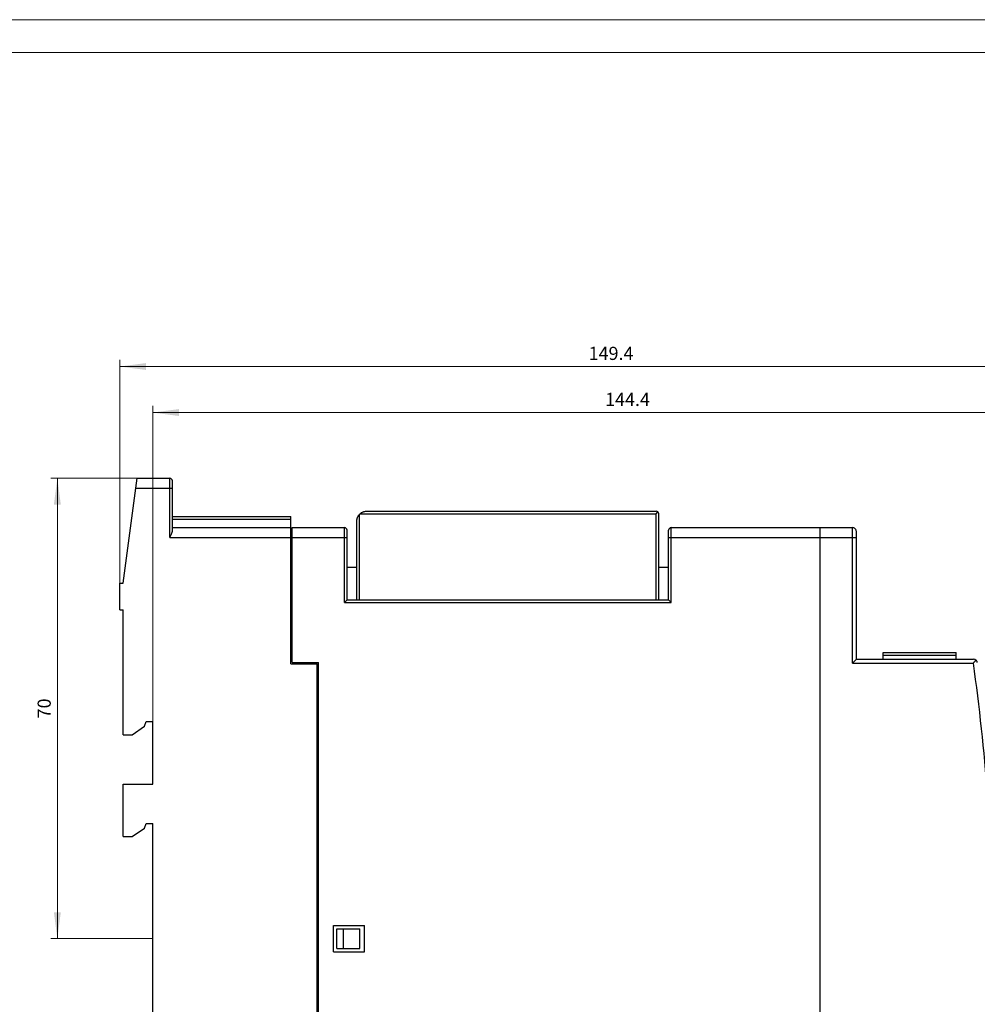
# Model space of a CAD drawing. Extents: x 0 to 420, y 0 to 297.
# Drawn here: x 123 to 269, y 147 to 297 of the extents above; entities that cross this region are included whole.
import ezdxf
from ezdxf.enums import TextEntityAlignment as Align

# ---------------------------------------------------------------- set-up
doc = ezdxf.new("R2010")
doc.units = 0
doc.header["$LTSCALE"] = 5
doc.header["$MEASUREMENT"] = 0
for name, color, linetype in [('11000_LEFT', 7, 'CONTINUOUS'), ('11100_LEFT_DIM', 7, 'CONTINUOUS'), ('90000_FRAME', 7, 'CONTINUOUS')]:
    doc.layers.add(name, color=color, linetype=linetype)
doc.styles.get("Standard").update_dxf_attribs({"font": 'txt.shx'})

msp = doc.modelspace()

# ---------------------------------------------------------------- linework, layer by layer
at = {"layer": '11000_LEFT', "color": 7, "linetype": 'CONTINUOUS', "lineweight": 25}
for p, q in [((139.05, 211.300026), (141.176663, 227.25)), ((141.176663, 227.25), (146.15, 227.25)), ((146.15, 218.25), (146.15, 227.25)), ((146.55, 219.269802), (146.55, 226.849998)), ((140.893259, 225.124466), (140.893283, 225.124466)), ((140.976663, 225.75), (146.55, 225.75)), ((140.456565, 221.849258), (140.456589, 221.849258)), ((140.5101, 222.250778), (140.510128, 222.250778)), ((140.510416, 222.253151), (140.510449, 222.253151)), ((140.56375, 222.653152), (140.563783, 222.653152)), ((140.564663, 222.660004), (140.564696, 222.660004)), ((174.856194, 221.588425), (174.90078, 221.651047)), ((174.90078, 221.651047), (174.948727, 221.711548)), ((174.948727, 221.711548), (175.000001, 221.769806)), ((175.000001, 208.75), (175.000001, 221.769806)), ((175.080197, 221.849998), (175.138451, 221.901276)), ((175.080197, 221.849998), (220.100003, 221.849998)), ((175.138451, 221.901276), (175.198956, 221.949219)), ((175.198956, 221.949219), (175.261575, 221.993805)), ((175.261575, 221.993805), (175.326173, 222.034988)), ((175.326173, 222.034988), (175.392567, 222.072693)), ((175.392567, 222.072693), (175.460545, 222.106865)), ((175.460545, 222.106865), (175.529877, 222.137428)), ((175.529877, 222.137428), (175.600339, 222.164314)), ((175.600339, 222.164314), (175.671674, 222.187431)), ((175.671674, 222.187431), (175.743558, 222.20681)), ((175.743558, 222.20681), (175.815667, 222.222527)), ((175.815667, 222.222527), (175.887677, 222.234642)), ((175.887677, 222.234642), (175.959264, 222.243217)), ((175.959264, 222.243217), (176.030103, 222.248314)), ((176.030103, 222.248314), (176.099999, 222.25)), ((176.099999, 222.25), (220.100003, 222.25)), ((220.100003, 221.849998), (220.38284, 222.132843)), ((220.100003, 208.75), (220.100003, 221.849998)), ((220.499997, 208.75), (220.499997, 221.849998)), ((140.402896, 221.446747), (140.40292, 221.446747)), ((146.55, 221.449997), (164.55, 221.449997)), ((146.55, 221.049999), (164.55, 221.049999)), ((164.55, 199.049999), (164.55, 221.449997)), ((174.599999, 220.75), (174.601685, 220.819897)), ((174.599999, 208.75), (174.599999, 220.75)), ((174.601685, 220.819897), (174.606786, 220.890739)), ((174.606786, 220.890739), (174.615361, 220.962326)), ((174.615361, 220.962326), (174.627473, 221.034336)), ((174.627473, 221.034336), (174.643189, 221.106441)), ((174.643189, 221.106441), (174.662572, 221.178326)), ((174.662572, 221.178326), (174.685685, 221.24966)), ((174.685685, 221.24966), (174.712571, 221.320122)), ((174.712571, 221.320122), (174.743138, 221.389458)), ((174.743138, 221.389458), (174.777306, 221.457428)), ((174.777306, 221.457428), (174.815015, 221.523827)), ((174.815015, 221.523827), (174.856194, 221.588425)), ((146.330675, 218.60714), (146.364792, 218.678764)), ((146.364792, 218.678764), (146.396883, 218.748627)), ((146.396883, 218.748627), (146.426411, 218.815968)), ((146.426411, 218.815968), (146.453606, 218.881855)), ((146.453606, 218.881855), (146.479382, 218.949448)), ((146.479382, 218.949448), (146.502662, 219.017544)), ((146.502662, 219.017544), (146.522291, 219.08477)), ((146.522291, 219.08477), (146.537215, 219.149902)), ((146.537215, 219.149902), (146.546686, 219.211918)), ((146.546686, 219.211918), (146.55, 219.269802)), ((146.55, 219.75), (164.55, 219.75)), ((164.750001, 219.75), (172.700002, 219.75)), ((164.750001, 218.25), (164.750001, 219.75)), ((172.700002, 208.349998), (172.700002, 219.75)), ((173.099999, 208.75), (173.099999, 219.349998)), ((221.999997, 208.75), (221.999997, 219.349998)), ((222.399998, 219.75), (245.05, 219.75)), ((222.399998, 208.349998), (222.399998, 219.75)), ((245.05, 94.75), (245.05, 219.75)), ((245.05, 219.749001), (249.950002, 219.749001)), ((249.950002, 218.249001), (249.950002, 219.749001)), ((250.55, 218.249001), (250.55, 219.148998)), ((146.15, 218.25), (146.185443, 218.318668)), ((146.15, 218.25), (164.55, 218.25)), ((146.185443, 218.318668), (146.22182, 218.389473)), ((146.22182, 218.389473), (146.258571, 218.461704)), ((146.258571, 218.461704), (146.29507, 218.534534)), ((146.29507, 218.534534), (146.330675, 218.60714)), ((164.750001, 218.25), (172.700002, 218.25)), ((164.750001, 199.25), (164.750001, 218.25)), ((172.700002, 218.25), (173.099999, 218.25)), ((221.999997, 218.25), (245.05, 218.25)), ((245.05, 218.249001), (250.55, 218.249001)), ((249.950002, 199.148998), (249.950002, 218.249001)), ((250.55, 199.749001), (250.55, 218.249001)), ((164.55, 214.750961), (164.750001, 214.750961)), ((173.099999, 213.75), (174.599999, 213.75)), ((220.499997, 213.75), (221.999997, 213.75)), ((138.55, 211.300026), (139.05, 211.300026)), ((138.55, 207.25), (138.55, 211.300026)), ((172.700002, 208.349998), (173.099999, 208.75)), ((172.700002, 208.349998), (222.399998, 208.349998)), ((173.099999, 208.75), (221.999997, 208.75)), ((222.399998, 208.349998), (221.999997, 208.75)), ((138.55, 207.25), (139.05, 207.25)), ((139.05, 188.25), (139.05, 207.25)), ((254.649998, 200.748001), (265.749997, 200.748001)), ((254.649998, 199.749012), (254.649998, 200.748001)), ((265.749997, 199.749012), (265.749997, 200.748001)), ((164.750001, 199.25), (168.750001, 199.25)), ((168.750001, 115.25), (168.750001, 199.25)), ((249.950002, 199.148998), (250.55, 199.749001)), ((250.55, 199.749001), (268.348569, 199.749001)), ((254.649998, 200.348), (265.749997, 200.348)), ((268.348569, 199.148998), (268.376889, 199.181618)), ((268.376889, 199.181618), (268.405179, 199.21418)), ((268.405179, 199.21418), (268.433362, 199.246639)), ((268.433362, 199.246639), (268.461407, 199.27895)), ((268.461407, 199.27895), (268.48927, 199.311035)), ((268.48927, 199.311035), (268.516858, 199.342819)), ((268.516858, 199.342819), (268.544125, 199.374218)), ((268.544125, 199.374218), (268.571011, 199.405201)), ((268.571011, 199.405201), (268.59747, 199.435684)), ((268.59747, 199.435684), (268.623395, 199.465561)), ((268.623395, 199.465561), (268.648709, 199.494728)), ((268.648709, 199.494728), (268.673306, 199.523079)), ((268.673306, 199.523079), (268.697125, 199.550526)), ((268.697125, 199.550526), (268.720029, 199.576923)), ((268.720029, 199.576923), (268.741879, 199.602112)), ((268.772443, 199.573658), (268.741879, 199.602112)), ((268.800427, 199.543736), (268.772443, 199.573658)), ((268.825864, 199.512562), (268.800427, 199.543736)), ((268.848767, 199.480347), (268.825864, 199.512562)), ((268.86926, 199.447121), (268.848767, 199.480347)), ((268.887372, 199.412983), (268.86926, 199.447121)), ((268.903119, 199.378056), (268.887372, 199.412983)), ((268.916516, 199.34248), (268.903119, 199.378056)), ((268.927548, 199.306377), (268.916516, 199.34248)), ((268.936261, 199.269867), (268.927548, 199.306377)), ((268.942654, 199.232967), (268.936261, 199.269867)), ((164.55, 199.049999), (168.55, 199.049999)), ((168.55, 115.450001), (168.55, 199.049999)), ((249.950002, 199.148998), (268.348569, 199.148998)), ((142.295221, 189.549999), (142.55, 190.25)), ((142.55, 190.25), (143.55, 190.25)), ((143.55, 180.75), (143.55, 190.25)), ((140.438628, 188.25), (142.295221, 189.549999)), ((139.05, 188.25), (140.438628, 188.25)), ((139.05, 180.75), (143.55, 180.75)), ((139.05, 172.75), (139.05, 180.75)), ((140.438628, 172.75), (142.295221, 174.049999)), ((142.295221, 174.049999), (142.55, 174.75)), ((142.55, 174.75), (143.55, 174.75)), ((143.55, 139.450001), (143.55, 174.75)), ((139.05, 172.75), (140.438628, 172.75)), ((171.05, 159.25), (175.750001, 159.25)), ((171.05, 155.25), (171.05, 159.25)), ((171.55, 158.75), (175.032758, 158.75)), ((171.55, 155.75), (171.55, 158.75)), ((172.55, 155.75), (172.55, 158.75)), ((175.032758, 155.75), (175.032758, 158.75)), ((175.750001, 155.25), (175.750001, 159.25)), ((171.55, 155.75), (175.032758, 155.75)), ((171.05, 155.25), (175.750001, 155.25))]:
    msp.add_line(p, q, dxfattribs=at)
for centre, radius, start, end in [((146.15, 226.85), 0.4, 359.999781, 90.000014), ((176.1, 220.75), 1.5, 132.833438, 137.166496), ((220.1, 221.85), 0.4, 359.999781, 89.999563), ((172.7, 219.35), 0.4, 359.999781, 89.999781), ((222.4, 219.35), 0.4, 90.000219, 180.000219), ((249.95, 219.149), 0.6, 359.999834, 89.999854), ((268.348562, 199.149), 0.6, 49.040602, 89.999346), ((-28.10506, 157.249), 299.4, 4.19472, 8.044753)]:
    msp.add_arc(centre, radius, start, end, dxfattribs=at)
at = {"layer": '11100_LEFT_DIM', "color": 7, "linetype": 'CONTINUOUS', "lineweight": 13}
for p, q in [((138.55, 211.3), (138.55, 245.25)), ((138.55, 244.25), (287.95, 244.25)), ((143.55, 190.25), (143.55, 238.25)), ((143.55, 237.25), (287.95, 237.25)), ((128.05, 227.25), (141.25, 227.25)), ((129.05, 157.25), (129.05, 227.25)), ((143.55, 157.25), (128.05, 157.25))]:
    msp.add_line(p, q, dxfattribs=at)
for points in [[(142.55, 244.77661), (138.55, 244.25), (142.55, 243.72339), (138.55, 244.25)], [(147.55, 237.77661), (143.55, 237.25), (147.55, 236.72339), (143.55, 237.25)], [(129.57661, 223.25), (129.05, 227.25), (128.52339, 223.25), (129.05, 227.25)], [(128.52339, 161.25), (129.05, 157.25), (129.57661, 161.25), (129.05, 157.25)]]:
    msp.add_solid(points, dxfattribs=at)
at = {"layer": '90000_FRAME', "color": 7, "linetype": 'CONTINUOUS', "lineweight": 13}
for p, q in [((420, 297), (0, 297)), ((415, 292), (5, 292))]:
    msp.add_line(p, q, dxfattribs=at)

# ---------------------------------------------------------------- texts
at = {"layer": '11100_LEFT_DIM', "color": 7, "linetype": 'CONTINUOUS', "lineweight": 13}
for s, p in [('149.4', (213.25, 245.25)), ('144.4', (215.75, 238.25))]:
    msp.add_text(s, height=2, dxfattribs=at).set_placement(p, align=Align.CENTER)
msp.add_text('70', height=2, rotation=90, dxfattribs=at).set_placement((128.05, 192.25), align=Align.CENTER)

doc.saveas('drawing.dxf')
